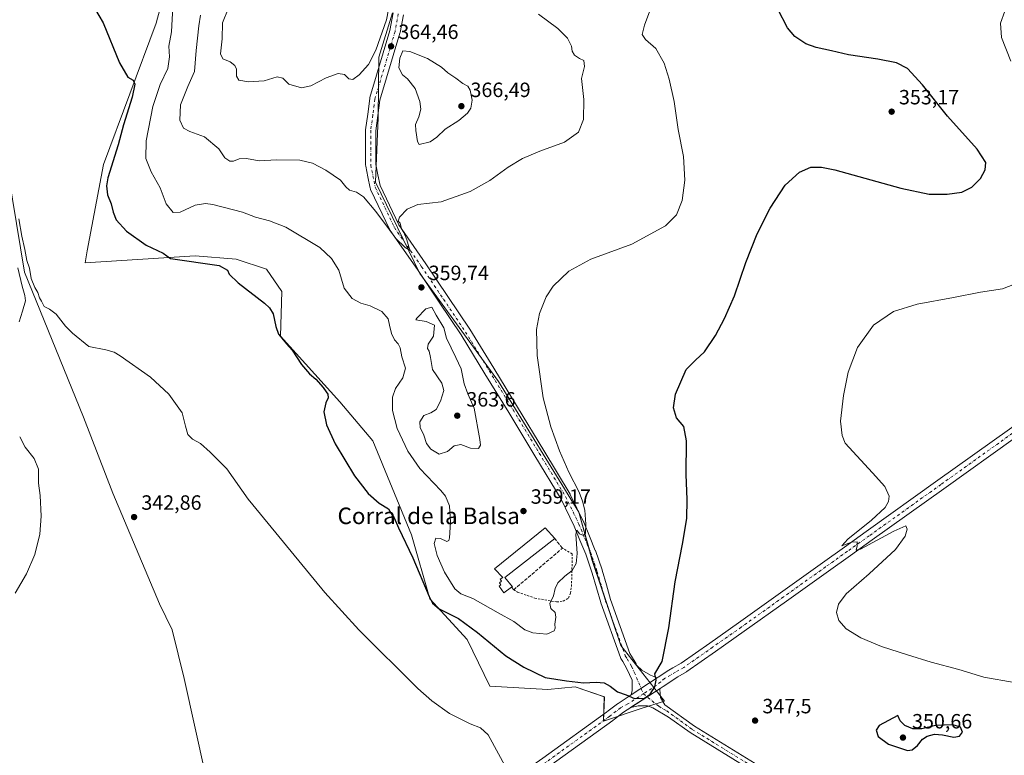
# Model space of a CAD drawing. Units: metres. Extents: x 590634 to 594089, y 4710507 to 4712875.
# Drawn here: x 591565 to 592042, y 4710698 to 4711055 of the extents above; entities that cross this region are included whole.
import ezdxf
from ezdxf.enums import TextEntityAlignment as Align

# ---------------------------------------------------------------- set-up
doc = ezdxf.new("R2010")
doc.units = ezdxf.units.M
doc.header["$MEASUREMENT"] = 0
for name, pattern in [('DGN Style 2', [1.648017, 0.98881, -0.659207]), ('DGN Style 3', [2.307223, 1.648017, -0.659207]), ('DGN Style 4', [2.638475, 1.318413, -0.659207, 0.001648, -0.659207])]:
    doc.linetypes.add(name, pattern=pattern)
for name, color, linetype, lineweight in [('Alambrada', 7, 'DGN Style 2', 0), ('Comarca CxS', 21, 'Continuous', 0), ('Comunidad Autónoma CxS', 142, 'Continuous', 0), ('Corriente natural lineal', 142, 'Continuous', 13), ('Cultivos herbáceos CxS', 92, 'Continuous', 0), ('Curva de nivel maestra', 30, 'Continuous', 30), ('Curva de nivel normal', 30, 'Continuous', 0), ('Edificación industrial Cxs', 135, 'Continuous', 13), ('Matorral CxS', 135, 'Continuous', 0), ('Municipio CxS', 4, 'Continuous', 0), ('Muro lineal', 1, 'DGN Style 3', 13), ('Pista no pavimentada Cxs', 111, 'Continuous', 0), ('Pista no pavimentada eje', 91, 'DGN Style 4', 0), ('Provincia CxS', 1, 'Continuous', 0), ('Punto de cota en terreno', 7, 'Continuous', 0), ('Rótulo de punto de cota en terreno', 7, 'Continuous', 0), ('Texto cartográfico', 7, 'Continuous', 0)]:
    doc.layers.add(name, color=color, linetype=linetype, lineweight=lineweight)
doc.styles.add('Style-Arial', font='txt')

# ---------------------------------------------------------------- blocks, each defined once
blk = doc.blocks.new('*U13')
at = {"layer": 'Cultivos herbáceos CxS', "color": 92, "linetype": 'Continuous', "lineweight": 0}
blk.add_polyline3d([(591644.2969, 4711102.6837, 356.3501), (591631.1111, 4711053.2257, 352.2844), (591605.5989, 4710984.7265, 348.1665), (591597.7151, 4710942.9283, 346.1797), (591596.6247, 4710937.1471, 345.9029), (591650.0101, 4710940.5397, 350.8139), (591669.7861, 4710938.8899, 350.9957), (591684.6196, 4710933.9439, 351.7792), (591692.0352, 4710923.2277, 351.5901), (591691.2627, 4710901.5529, 349.9349), (591720.0511, 4710869.6479, 351.003), (591736.1569, 4710850.8615, 351.8745), (591754.8351, 4710805.2557, 351.056), (591763.6687, 4710774.2959, 349.7182), (591781.7968, 4710754.5131, 348.6206), (591792.8329, 4710731.8503, 347.0685), (591820.8605, 4710730.2463, 349.1053), (591834.2159, 4710731.6625, 349.9898), (591848.2751, 4710726.7235, 349.2705), (591847.9185, 4710714.9513, 348.4462), (591866.5823, 4710721.2777, 350.034), (591877.5009, 4710724.6897, 349.8163), (591874.0877, 4710728.9577, 350.1901), (591856.2799, 4710751.6245, 351.7273), (591842.4647, 4710792.8357, 354.5419), (591835.8429, 4710816.3055, 355.7242), (591796.9613, 4710879.5145, 357.9509), (591758.8319, 4710931.9153, 359.908), (591737.3433, 4710976.2243, 361.4292), (591738.6531, 4711007.5369, 363.482), (591739.0577, 4711036.7379, 365.325), (591745.6511, 4711058.1705, 365.7309)], dxfattribs=at)
blk = doc.blocks.new('5PATER')
at = {"layer": 'Cultivos herbáceos CxS', "linetype": 'Continuous', "lineweight": 0}
h = blk.add_hatch(color=51, dxfattribs=at)
edge = h.paths.add_edge_path()
edge.add_ellipse((0, 0), major_axis=(-0.11, -0.111), ratio=0.999422, start_angle=0, end_angle=360)

msp = doc.modelspace()

# ---------------------------------------------------------------- linework, layer by layer
at = {"layer": 'Alambrada', "color": 7, "linetype": 'DGN Style 2', "lineweight": 0}
msp.add_polyline3d([(591804.35, 4710778.59, 356.92), (591806.26, 4710777.45, 356.55), (591814.62, 4710774.6, 355.72), (591825.17, 4710772.72, 354.98), (591828.32, 4710773.17, 354.75), (591830.94, 4710774.64, 354.56), (591831.87, 4710777.03, 354.62), (591832.32, 4710780.24, 354.73), (591832.55, 4710785.17, 355.02), (591832.69, 4710796.05, 355.71), (591827.98, 4710798.83, 356.68)], dxfattribs=at)
at = {"layer": 'Comarca CxS', "color": 21, "linetype": 'Continuous', "lineweight": 0}
msp.add_3dface([(594085.8, 4710562.1), (590664.44, 4710516.62), (590634.28, 4712829.83), (594054.51, 4712875.31)], dxfattribs=at)
at = {"layer": 'Comunidad Autónoma CxS', "color": 142, "linetype": 'Continuous', "lineweight": 0}
msp.add_3dface([(594085.8, 4710562.1), (590664.44, 4710516.62), (590634.28, 4712829.83), (594054.51, 4712875.31)], dxfattribs=at)
at = {"layer": 'Corriente natural lineal', "color": 142, "linetype": 'Continuous', "lineweight": 13}
msp.add_polyline3d([(591454.74, 4711220.05, 350.62), (591483.72, 4711191.12, 349.73), (591524.38, 4711149.92, 348.74), (591526.76, 4711146.61, 348.57), (591529.19, 4711141.75, 348.51), (591537.08, 4711102.38, 347.9), (591544.51, 4711059.32, 347.65), (591559.54, 4710979.72, 346.49), (591567.29, 4710932.51, 344.96), (591595.89, 4710862.32, 343.52), (591610.14, 4710825.46, 343.13), (591632.78, 4710771.82, 341.64), (591638.85, 4710759.25, 341.72), (591644.73, 4710735.7, 341.57), (591665.37, 4710642.27, 340.3), (591671.08, 4710612.63, 339.99), (591673.08, 4710610.48, 339.95), (591676.2, 4710608.93, 339.83), (591684.4, 4710605.73, 339.13)], dxfattribs=at)
at = {"layer": 'Cultivos herbáceos CxS', "color": 92, "linetype": 'Continuous', "lineweight": 0}
for points in [[(591644.3, 4711102.68, 356.35), (591631.11, 4711053.23, 352.28), (591605.6, 4710984.73, 348.17), (591597.72, 4710942.93, 346.18), (591596.62, 4710937.15, 345.9), (591650.01, 4710940.54, 350.81), (591669.79, 4710938.89, 351), (591684.62, 4710933.94, 351.78), (591692.04, 4710923.23, 351.59), (591691.26, 4710901.55, 349.93), (591720.05, 4710869.65, 351), (591736.16, 4710850.86, 351.87), (591754.84, 4710805.26, 351.06), (591763.67, 4710774.3, 349.72), (591781.8, 4710754.51, 348.62), (591792.83, 4710731.85, 347.07), (591820.86, 4710730.25, 349.11), (591834.22, 4710731.66, 349.99), (591848.28, 4710726.72, 349.27), (591847.92, 4710714.95, 348.45)], [(591847.92, 4710714.95, 348.45), (591866.58, 4710721.28, 350.03), (591877.5, 4710724.69, 349.82), (591874.09, 4710728.96, 350.19), (591856.28, 4710751.62, 351.73), (591842.46, 4710792.84, 354.54), (591835.84, 4710816.31, 355.72), (591796.96, 4710879.51, 357.95), (591758.83, 4710931.92, 359.91), (591737.34, 4710976.22, 361.43), (591738.65, 4711007.54, 363.48), (591739.06, 4711036.74, 365.32), (591745.65, 4711058.17, 365.73)]]:
    msp.add_polyline3d(points, dxfattribs=at)
at = {"layer": 'Curva de nivel maestra', "color": 30, "linetype": 'Continuous', "lineweight": 30, "elevation": 350, "flags": 128}
for points in [[(591599.04, 4711064.05), (591605.34, 4711053.34), (591613.33, 4711033.98), (591617.4, 4711027.07), (591620, 4711025.56), (591620.73, 4711023.65), (591619.38, 4711017.39), (591615.28, 4711003.88), (591612.66, 4710994.25), (591607.68, 4710978.21), (591607, 4710974.41), (591607.44, 4710969.97), (591609.32, 4710965.59), (591610.2, 4710961.56), (591611.71, 4710957.94), (591616.71, 4710952.47), (591626.19, 4710945.64), (591634.45, 4710941.73), (591637.97, 4710939.19), (591661.56, 4710935.76), (591665.6, 4710933.59), (591666.52, 4710931.52), (591670.89, 4710927.45), (591683.62, 4710917.5), (591686.08, 4710915.32), (591687.83, 4710912.29), (591689.04, 4710906.29), (591690.41, 4710902.5), (591692, 4710900.63), (591694.24, 4710897.86), (591696.96, 4710894.77), (591701.55, 4710887.83), (591705.46, 4710883.34), (591708.48, 4710880.7), (591712.06, 4710876.61), (591713.39, 4710874.6), (591714.34, 4710873.49), (591714.44, 4710871.64), (591713.24, 4710869.21), (591712.39, 4710864.8), (591713.69, 4710858.57), (591717.81, 4710849.35), (591727.24, 4710833.79), (591733.76, 4710825.29), (591739.08, 4710820.63), (591743.6, 4710817.81), (591745.05, 4710815.67), (591746.42, 4710813.55), (591748.53, 4710808.61), (591755.42, 4710794.12), (591763.31, 4710775.39), (591764.94, 4710772.17), (591768.29, 4710769.32), (591777.58, 4710764.66), (591786.89, 4710757.94), (591800.54, 4710746.6), (591809.32, 4710741.16), (591819.68, 4710736.09), (591829.99, 4710734.42), (591838.16, 4710733.46), (591844.36, 4710733.79), (591848.26, 4710733.46), (591851.17, 4710731.88), (591854.62, 4710729.21), (591858.8, 4710727.79), (591862.86, 4710725.92), (591867.76, 4710726.13), (591870.54, 4710728.01), (591872.78, 4710731.52), (591873.33, 4710734.87), (591872.82, 4710737.87), (591876.27, 4710743.93), (591879.6, 4710760.13), (591882.54, 4710782.4), (591886.22, 4710800.74), (591888.24, 4710813.1), (591888.48, 4710822.33), (591888.01, 4710834.54), (591888.14, 4710850.85), (591886.77, 4710857.68), (591883.32, 4710862.03), (591881.78, 4710866.8), (591882.7, 4710873.49), (591887.95, 4710885.3), (591892.43, 4710889.84), (591896.76, 4710893.89), (591902.11, 4710901.78), (591906.59, 4710910.03), (591911.28, 4710921.05), (591916.82, 4710937.24), (591922.3, 4710951.15), (591928.7, 4710963.58), (591935.84, 4710974.64), (591942.82, 4710981), (591948.35, 4710983.51), (591953.58, 4710983.47), (591959.91, 4710982.07), (591992, 4710973.26), (592005.63, 4710970.42), (592014.45, 4710970.32), (592021.52, 4710971.32), (592026.44, 4710973.69), (592030.56, 4710978.02), (592032.88, 4710982.22), (592033.23, 4710985.76), (592029.04, 4710992.15), (592014.58, 4711008.22), (592002.53, 4711023.4), (591995.26, 4711031.19), (591989.84, 4711033.98), (591980.82, 4711035.85), (591966.68, 4711037.9), (591958.3, 4711039.84), (591950.98, 4711041.36), (591945.97, 4711043.21), (591940.6, 4711046.79), (591937.12, 4711050.88), (591932.43, 4711059.98)], [(591995.15, 4710700.76), (591997.38, 4710701.05), (592000.11, 4710703.1), (592002.44, 4710706.16), (592004.77, 4710707.74), (592008.29, 4710708.6), (592012.16, 4710708.38), (592017.62, 4710707.18), (592020.44, 4710707.65), (592021.9, 4710709.7), (592020.93, 4710712.05), (592017.18, 4710713.15), (592008.79, 4710712.92), (592002.12, 4710711.29), (591997.71, 4710711.22), (591993.94, 4710712.78), (591991.72, 4710715.08), (591990.58, 4710717.76), (591981.44, 4710712.81), (591979.97, 4710710.58), (591980.93, 4710707.54), (591985.91, 4710703.74), (591995.15, 4710700.76)]]:
    msp.add_lwpolyline(points, dxfattribs=at)
at = {"layer": 'Curva de nivel normal', "color": 30, "linetype": 'Continuous', "lineweight": 0, "flags": 128}
for points, elevation in [([(591639.22, 4711061.19), (591638.52, 4711049.03), (591637.22, 4711042.07), (591637.49, 4711036.86), (591636.81, 4711031.18), (591633.06, 4711023.52), (591629.5, 4711012.81), (591626.26, 4710996.18), (591626.05, 4710987.62), (591628.74, 4710981.23), (591633.09, 4710973.48), (591635.93, 4710965.62), (591639.27, 4710961.5), (591642.75, 4710961.66), (591649.94, 4710965.02), (591655.05, 4710965.82), (591658.62, 4710965.35), (591672.94, 4710961.56), (591679.28, 4710959.28), (591686.03, 4710957.5), (591693.94, 4710954.39), (591710.42, 4710944.54), (591716.04, 4710939.2), (591719.55, 4710933.58), (591722.26, 4710924.77), (591726.15, 4710919.76), (591730.2, 4710917.56), (591734.8, 4710916.22), (591740.42, 4710913.46), (591743.59, 4710909.9), (591744.24, 4710906.83), (591745.21, 4710902.75), (591746.54, 4710899.75), (591748.34, 4710897.89), (591749.26, 4710895.9), (591750.21, 4710891.47), (591751.91, 4710886.09), (591750.62, 4710881.33), (591747.04, 4710876.12), (591745.54, 4710871.94), (591745.64, 4710865.46), (591747.91, 4710856.79), (591752.99, 4710845.74), (591758.89, 4710837.35), (591769.1, 4710826.76), (591771.24, 4710823.95), (591773.17, 4710819.29), (591773.8, 4710811.42), (591773.21, 4710803.77), (591772.92, 4710802.49), (591771.91, 4710801.96), (591768.87, 4710803.43), (591766.62, 4710803.59), (591765.85, 4710801.02), (591767.21, 4710795.28), (591770.8, 4710787.24), (591775.81, 4710779.11), (591778.81, 4710776.66), (591784.59, 4710774.41), (591796.8, 4710767.46), (591804.42, 4710763.2), (591809.75, 4710759.27), (591813.57, 4710757.68), (591820.37, 4710757.13), (591823.96, 4710758.68), (591824.52, 4710760.01), (591824.27, 4710762), (591824.85, 4710765.29), (591824.38, 4710767.62), (591822.42, 4710769.62), (591821.85, 4710771.95), (591823.69, 4710775.62), (591824.52, 4710779.29), (591825.76, 4710781.95), (591829.13, 4710785.29), (591832.69, 4710787.95), (591834.65, 4710791.44), (591835.06, 4710796.23), (591834.42, 4710805.53), (591835, 4710807.58), (591836.31, 4710805.68), (591838.19, 4710804.94), (591839.18, 4710806.13), (591839.36, 4710810.37), (591838.77, 4710817.28), (591837.64, 4710821.49), (591836.16, 4710825.85), (591831.14, 4710835.67), (591826.51, 4710846.04), (591822.36, 4710857.52), (591818.7, 4710871.72), (591815.76, 4710892.14), (591815.36, 4710904.81), (591816.87, 4710912.51), (591820.09, 4710920.57), (591823.54, 4710925.83), (591831, 4710932.98), (591841.76, 4710938.84), (591861.57, 4710946.15), (591877.86, 4710955.05), (591883.17, 4710960.27), (591886.06, 4710967.28), (591887.33, 4710977.07), (591886.58, 4710988.59), (591884.03, 4711001.74), (591882.18, 4711015.18), (591879.77, 4711026.14), (591877.2, 4711033.85), (591873.22, 4711040.97), (591868.26, 4711045.26), (591866.56, 4711047.77), (591867.81, 4711052.26), (591870.31, 4711059.26)], 355), ([(591666.04, 4711060.18), (591663.27, 4711053.37), (591662.99, 4711045.56), (591662.32, 4711038.38), (591663.38, 4711035.94), (591666.9, 4711034.46), (591669.22, 4711032.78), (591670.01, 4711030.91), (591669.96, 4711027.5), (591671.12, 4711025.58), (591675.86, 4711024.74), (591683.38, 4711025.28), (591689.77, 4711027.22), (591692.45, 4711026.49), (591695.39, 4711023.58), (591701.44, 4711021.93), (591706.04, 4711022.93), (591713.53, 4711026.75), (591719.36, 4711028.76), (591722.34, 4711028.29), (591724.4, 4711026.22), (591726.43, 4711025.9), (591729.47, 4711028.26), (591733.93, 4711033.23), (591737.58, 4711040.16), (591742.67, 4711054.82), (591744.45, 4711064)], 365), ([(591652.5, 4711057.16), (591651.81, 4711051.86), (591650.44, 4711039.94), (591649.68, 4711029.76), (591646.36, 4711022.46), (591642.87, 4711013.67), (591642.63, 4711006.25), (591644.39, 4711002.4), (591647.41, 4711000.77), (591654.44, 4710998.16), (591661.52, 4710992.32), (591664.41, 4710987.97), (591666.76, 4710986.4), (591668.64, 4710986.36), (591671.26, 4710987.43), (591674.92, 4710987.58), (591680.94, 4710986.49), (591689.46, 4710986.93), (591700.74, 4710986.75), (591706.86, 4710985.44), (591713.38, 4710981.98), (591720.34, 4710977.13), (591722.96, 4710973.9), (591724.84, 4710972.24), (591728.16, 4710971.25), (591731.54, 4710969.04), (591737.59, 4710961.98), (591744.2, 4710953.11), (591747.19, 4710948.91), (591751.74, 4710944.47), (591754.2, 4710943.05), (591753.46, 4710944.89), (591752.62, 4710948.17), (591751.17, 4710951.72), (591750.02, 4710953.58), (591749.33, 4710956.22), (591748.3, 4710957.34), (591749.09, 4710959.18), (591752.73, 4710963.16), (591757.83, 4710965.4), (591769.13, 4710966.62), (591783.25, 4710971.59), (591792.8, 4710976.97), (591801.75, 4710983.44), (591808.64, 4710987.66), (591816.95, 4710991.18), (591828.98, 4710995.63), (591835.76, 4711000.41), (591838.16, 4711006.47), (591838.3, 4711016.18), (591837.2, 4711026.41), (591838.69, 4711032.2), (591838.36, 4711035.16), (591836.32, 4711036.14), (591833.88, 4711037.67), (591832.61, 4711039.58), (591832.31, 4711042.02), (591830.44, 4711045.94), (591825.75, 4711050.63), (591816.31, 4711057.53)], 360), ([(592045.29, 4711034.82), (592040.74, 4711046.27), (592040.34, 4711053.28), (592042.39, 4711059.01)], 345), ([(591750.66, 4711039.88), (591749.1, 4711036.2), (591748.75, 4711031.53), (591750.42, 4711028.25), (591752.84, 4711026.23), (591756.56, 4711021.64), (591758.91, 4711015.3), (591759.28, 4711011.48), (591758.37, 4711007.78), (591756.76, 4711004.1), (591756.95, 4711001.2), (591757.7, 4710995.92), (591758.52, 4710994.34), (591763.9, 4710995.67), (591767.11, 4710998.01), (591771.18, 4711001.86), (591777.75, 4711006.01), (591781.95, 4711009.53), (591783.6, 4711012.01), (591784.3, 4711015.97), (591783.28, 4711020.82), (591782.11, 4711022.69), (591779.7, 4711024), (591776.24, 4711026.61), (591772.36, 4711029.15), (591769.43, 4711031.89), (591762.54, 4711036.16), (591754.02, 4711039.55), (591750.66, 4711039.88)], 365), ([(591564.52, 4710958.35), (591565.91, 4710949.94), (591567.36, 4710943.54), (591568.4, 4710938.2), (591569.64, 4710934.56), (591570.48, 4710929.54), (591572.26, 4710925.18), (591573.69, 4710922.76), (591574.57, 4710920.14), (591575.54, 4710918.42), (591576.79, 4710915.94), (591579.45, 4710914.66), (591582.59, 4710912.15), (591587.15, 4710906.37), (591590.54, 4710902.98), (591598.44, 4710896.58), (591606.76, 4710894.88), (591610.67, 4710893.81), (591613.68, 4710892.02), (591628.26, 4710881.64), (591637.2, 4710873.45), (591643.69, 4710864.39), (591645.34, 4710857.95), (591646.48, 4710853.9), (591648.76, 4710851.65), (591652.54, 4710849.46), (591657.25, 4710845.27), (591665.27, 4710837.19), (591675.67, 4710822.54), (591692.83, 4710801.71), (591712.75, 4710777.29), (591729.27, 4710759.14), (591757.87, 4710730.74), (591764.66, 4710724.73), (591773.3, 4710718.71), (591783.26, 4710713.65), (591788.31, 4710711.72), (591791.93, 4710708.28), (591801.08, 4710691.61)], 345), ([(591564.7, 4710908.55), (591566.23, 4710913.65), (591567.82, 4710918.72), (591567.4, 4710921.3), (591566.2, 4710925.81), (591564.09, 4710934.64)], 345), ([(592046.87, 4710733.68), (592032.15, 4710736.32), (592020.05, 4710740), (592006.67, 4710743.61), (591995.2, 4710747.15), (591982.55, 4710751.06), (591972.54, 4710755.38), (591965.42, 4710759.72), (591961.98, 4710763.66), (591960.83, 4710767.62), (591961.72, 4710771.62), (591965.54, 4710776.62), (591976.7, 4710786.29), (591989.31, 4710798.16), (591994.03, 4710804.55), (591994.96, 4710808.01), (591994.39, 4710809.57), (591988.52, 4710807.04), (591972.47, 4710798.31), (591970.39, 4710797.84), (591970.82, 4710800), (591970.75, 4710801.93), (591968.11, 4710801.62), (591963.33, 4710799.88), (591966.3, 4710803.14), (591977.77, 4710812.34), (591984.37, 4710818.55), (591986.04, 4710821.39), (591986.26, 4710824.06), (591984.15, 4710828.66), (591978.29, 4710835.33), (591964.99, 4710849.63), (591963.5, 4710853.36), (591962.78, 4710860.41), (591964.13, 4710872.74), (591966.45, 4710884.02), (591971.04, 4710896.1), (591978.77, 4710906.82), (591988.34, 4710913.5), (591999.85, 4710917.11), (592017.52, 4710920.28), (592030.57, 4710922.8), (592041.28, 4710924.54), (592047.13, 4710926.74)], 345), ([(591764.63, 4710915.61), (591761.72, 4710914.72), (591757.42, 4710910.3), (591756.94, 4710909.37), (591761.89, 4710908.6), (591766.03, 4710906.81), (591765.49, 4710901.54), (591762.97, 4710897.59), (591762.5, 4710895.62), (591763.34, 4710894.26), (591763.98, 4710891.12), (591764.98, 4710885.32), (591769.47, 4710878.78), (591770.44, 4710875.23), (591768.89, 4710870.02), (591766.73, 4710866.07), (591764.14, 4710864.42), (591760.75, 4710863.16), (591758.81, 4710860.06), (591759.08, 4710857.32), (591760.81, 4710853.55), (591762.1, 4710849.54), (591764.19, 4710846.7), (591768.3, 4710844.36), (591772.28, 4710845.66), (591775.55, 4710848.39), (591778.81, 4710849.02), (591783.41, 4710847.28), (591787.25, 4710847.12), (591788.19, 4710848.67), (591788, 4710851.41), (591785.24, 4710866.68), (591782.2, 4710873.62), (591780.39, 4710878.36), (591778.84, 4710885.71), (591776.38, 4710891.26), (591771.79, 4710900.49), (591770.47, 4710905.63), (591766.84, 4710911.63), (591764.63, 4710915.61)], 360), ([(591562.7, 4710777.05), (591568.32, 4710786.34), (591572.36, 4710795.8), (591574.64, 4710805.61), (591575.36, 4710814.37), (591574.82, 4710824.29), (591574.09, 4710830.32), (591574.12, 4710837.13), (591572.02, 4710842.25), (591567.62, 4710847.73), (591564.94, 4710852.73)], 345)]:
    msp.add_lwpolyline(points, dxfattribs=dict(at, elevation=elevation))
at = {"layer": 'Edificación industrial Cxs', "color": 135, "linetype": 'Continuous', "lineweight": 13, "elevation": 358.76, "flags": 128}
msp.add_lwpolyline([(591803.31, 4710779.83), (591799.55, 4710777.09), (591797.26, 4710780.38), (591798.19, 4710780.97), (591797.45, 4710782.01), (591798.48, 4710782.83), (591797.73, 4710783.76), (591799.01, 4710784.56), (591795.12, 4710788.84), (591819.67, 4710808.58), (591824.25, 4710803.45), (591799.98, 4710784.58), (591803.71, 4710780.13)], close=True, dxfattribs=at)
at = {"layer": 'Edificación industrial Cxs', "color": 135, "linetype": 'Continuous', "lineweight": 13}
for points in [[(591803.31, 4710779.83, 357.21), (591799.55, 4710777.09, 356.93), (591797.26, 4710780.38, 357.47), (591798.19, 4710780.97, 357.6), (591797.45, 4710782.01, 357.81), (591798.48, 4710782.83, 357.96), (591797.73, 4710783.76, 358.28), (591799.01, 4710784.56, 358.37), (591795.12, 4710788.84, 358.64), (591819.67, 4710808.58, 358.76), (591824.25, 4710803.45, 357.69)], [(591824.25, 4710803.45, 357.69), (591799.98, 4710784.58, 358.27), (591803.71, 4710780.13, 357.18), (591803.31, 4710779.83, 357.21)]]:
    msp.add_polyline3d(points, dxfattribs=at)
at = {"layer": 'Matorral CxS', "color": 135, "linetype": 'Continuous', "lineweight": 0}
for points in [[(591745.65, 4711058.17, 365.73), (591739.06, 4711036.74, 365.32), (591738.65, 4711007.54, 363.48), (591737.34, 4710976.22, 361.43), (591758.83, 4710931.92, 359.91), (591796.96, 4710879.51, 357.95), (591835.84, 4710816.31, 355.72), (591842.46, 4710792.84, 354.54), (591856.28, 4710751.62, 351.73), (591874.09, 4710728.96, 350.19), (591877.5, 4710724.69, 349.82), (591866.58, 4710721.28, 350.03), (591847.92, 4710714.95, 348.45), (591848.28, 4710726.72, 349.27), (591834.22, 4710731.66, 349.99), (591820.86, 4710730.25, 349.11), (591792.83, 4710731.85, 347.07), (591781.8, 4710754.51, 348.62), (591763.67, 4710774.3, 349.72), (591754.84, 4710805.26, 351.06), (591736.16, 4710850.86, 351.87), (591720.05, 4710869.65, 351), (591691.26, 4710901.55, 349.93), (591692.04, 4710923.23, 351.59), (591684.62, 4710933.94, 351.78), (591669.79, 4710938.89, 351), (591650.01, 4710940.54, 350.81), (591596.62, 4710937.15, 345.9), (591597.72, 4710942.93, 346.18), (591605.6, 4710984.73, 348.17), (591631.11, 4711053.23, 352.28), (591644.3, 4711102.68, 356.35)], [(591644.3, 4711102.68, 356.35), (591631.11, 4711053.23, 352.28), (591605.6, 4710984.73, 348.17), (591597.72, 4710942.93, 346.18), (591596.62, 4710937.15, 345.9), (591650.01, 4710940.54, 350.81), (591669.79, 4710938.89, 351), (591684.62, 4710933.94, 351.78), (591692.04, 4710923.23, 351.59), (591691.26, 4710901.55, 349.93), (591720.05, 4710869.65, 351), (591736.16, 4710850.86, 351.87), (591754.84, 4710805.26, 351.06), (591763.67, 4710774.3, 349.72), (591781.8, 4710754.51, 348.62), (591792.83, 4710731.85, 347.07), (591820.86, 4710730.25, 349.11), (591834.22, 4710731.66, 349.99), (591848.28, 4710726.72, 349.27), (591847.92, 4710714.95, 348.45)], [(591847.92, 4710714.95, 348.45), (591866.58, 4710721.28, 350.03), (591877.5, 4710724.69, 349.82), (591874.09, 4710728.96, 350.19), (591856.28, 4710751.62, 351.73), (591842.46, 4710792.84, 354.54), (591835.84, 4710816.31, 355.72), (591796.96, 4710879.51, 357.95), (591758.83, 4710931.92, 359.91), (591737.34, 4710976.22, 361.43), (591738.65, 4711007.54, 363.48), (591739.06, 4711036.74, 365.32), (591745.65, 4711058.17, 365.73)]]:
    msp.add_polyline3d(points, dxfattribs=at)
at = {"layer": 'Municipio CxS', "color": 4, "linetype": 'Continuous', "lineweight": 0}
msp.add_3dface([(594085.8, 4710562.1), (590664.44, 4710516.62), (590634.28, 4712829.83), (594054.51, 4712875.31)], dxfattribs=at)
at = {"layer": 'Muro lineal', "color": 1, "linetype": 'DGN Style 3', "lineweight": 13}
msp.add_polyline3d([(591803.31, 4710779.83, 357.21), (591804.35, 4710778.59, 356.92), (591827.98, 4710798.83, 356.68), (591824.25, 4710803.45, 357.69)], dxfattribs=at)
at = {"layer": 'Pista no pavimentada Cxs', "color": 111, "linetype": 'Continuous', "lineweight": 0, "extrusion": (0.001425, 0.000936447, 0.999999), "elevation": 5604.93, "flags": 128}
msp.add_lwpolyline([(591860.12, 4710724.49), (591872.72, 4710732.77)], dxfattribs=at)
msp.add_lwpolyline([(591860.12, 4710724.49), (591872.72, 4710732.77)], dxfattribs=at)
at = {"layer": 'Pista no pavimentada Cxs', "color": 111, "linetype": 'Continuous', "lineweight": 0, "extrusion": (-0.010136, -0.006606, 0.999927), "elevation": -36767.1, "flags": 128}
msp.add_lwpolyline([(591834.18, 4710581.45), (591848.45, 4710590.75)], dxfattribs=at)
msp.add_lwpolyline([(591834.18, 4710581.45), (591848.45, 4710590.75)], dxfattribs=at)
at = {"layer": 'Pista no pavimentada Cxs', "color": 111, "linetype": 'Continuous', "lineweight": 0}
for points in [[(591750.89, 4711057.28, 364.56), (591749.29, 4711048.66, 364.7), (591749.23, 4711048.4, 364.7), (591739.54, 4711015.91, 363.85), (591738.55, 4711008.4, 363.48), (591737.59, 4711001.11, 363.01), (591737.6, 4710993.02, 362.5), (591737.6, 4710984.72, 362.01), (591738.58, 4710979.77, 361.67), (591739.64, 4710974.5, 361.23), (591748.7, 4710955.43, 360.29), (591761.78, 4710936.62, 359.85), (591772.43, 4710920.79, 359.41), (591783.1, 4710904.94, 358.72), (591783.16, 4710904.85, 358.71), (591794.69, 4710885.95, 357.85), (591806.2, 4710867.08, 357.1), (591818.9, 4710846.1, 356.35), (591831.67, 4710825.02, 355.89), (591831.76, 4710824.84, 355.89), (591838.22, 4710811.57, 355.3), (591838.29, 4710811.42, 355.29), (591841.1, 4710804.53, 354.91), (591843.88, 4710797.73, 354.53), (591843.93, 4710797.62, 354.52), (591847.15, 4710788.3, 353.97), (591847.19, 4710788.18, 353.97), (591849.25, 4710781.02, 353.52), (591851.29, 4710773.92, 353.08), (591860.71, 4710747.73, 351.26), (591861.49, 4710746.4, 351.17), (591863.64, 4710742.73, 350.94), (591863.75, 4710742.51, 350.92), (591864.02, 4710741.94, 350.89), (591866.51, 4710739.69, 350.68), (591870.72, 4710737.26, 350.39), (591873.82, 4710735.95, 350.22), (591861.22, 4710727.67, 350.24), (591861.75, 4710729.77, 350.39), (591861.71, 4710734.79, 350.67), (591860.5, 4710737.6, 350.79), (591859.26, 4710740.31, 350.9), (591857.18, 4710743.86, 351.11), (591856.28, 4710745.4, 351.19), (591856.08, 4710745.81, 351.21), (591846.56, 4710772.31, 353.44), (591846.51, 4710772.46, 353.45), (591844.45, 4710779.63, 353.9), (591842.41, 4710786.73, 354.24), (591839.23, 4710795.9, 354.81), (591836.48, 4710802.63, 355.22), (591833.69, 4710809.46, 355.74), (591827.32, 4710822.55, 356.21), (591814.63, 4710843.51, 356.86), (591801.92, 4710864.49, 357.69), (591790.42, 4710883.34, 358.41), (591778.92, 4710902.2, 359.1), (591768.29, 4710918, 359.58), (591757.66, 4710933.79, 359.94), (591744.48, 4710952.75, 359.91), (591744.37, 4710952.93, 359.91), (591744.27, 4710953.1, 359.92), (591734.99, 4710972.64, 361.04), (591734.9, 4710972.86, 361.05), (591734.79, 4710973.22, 361.07), (591733.68, 4710978.79, 361.49), (591732.64, 4710983.98, 361.8), (591732.63, 4710984.04, 361.81), (591732.6, 4710984.47, 361.83), (591732.6, 4710993.01, 362.44), (591732.59, 4711001.27, 363), (591732.61, 4711001.6, 363.02), (591733.59, 4711009.06, 363.43), (591734.61, 4711016.76, 363.87), (591734.62, 4711016.87, 363.87), (591734.69, 4711017.15, 363.89), (591744.4, 4711049.7, 365.1), (591745.98, 4711058.2, 365.25)], [(591861.22, 4710727.67, 350.24), (591861.75, 4710729.77, 350.39), (591861.71, 4710734.79, 350.67), (591860.5, 4710737.6, 350.79), (591859.26, 4710740.31, 350.9), (591857.18, 4710743.86, 351.11), (591856.28, 4710745.4, 351.19), (591856.08, 4710745.81, 351.21), (591846.56, 4710772.31, 353.44), (591846.51, 4710772.46, 353.45), (591844.45, 4710779.63, 353.9), (591842.41, 4710786.73, 354.24), (591839.23, 4710795.9, 354.81), (591836.48, 4710802.63, 355.22), (591833.69, 4710809.46, 355.74), (591827.32, 4710822.55, 356.21), (591814.63, 4710843.51, 356.86), (591801.92, 4710864.49, 357.69), (591790.42, 4710883.34, 358.41), (591778.92, 4710902.2, 359.1), (591768.29, 4710918, 359.58), (591757.66, 4710933.79, 359.94), (591744.48, 4710952.75, 359.91), (591744.37, 4710952.93, 359.91), (591744.27, 4710953.1, 359.92), (591734.99, 4710972.64, 361.04), (591734.9, 4710972.86, 361.05), (591734.79, 4710973.22, 361.07), (591733.68, 4710978.79, 361.49), (591732.64, 4710983.98, 361.8), (591732.63, 4710984.04, 361.81), (591732.6, 4710984.47, 361.83), (591732.6, 4710993.01, 362.44), (591732.59, 4711001.27, 363), (591732.61, 4711001.6, 363.02), (591733.59, 4711009.06, 363.43), (591734.61, 4711016.76, 363.87), (591734.62, 4711016.87, 363.87), (591734.69, 4711017.15, 363.89), (591744.4, 4711049.7, 365.1), (591745.98, 4711058.2, 365.25)], [(591750.89, 4711057.28, 364.56), (591749.29, 4711048.66, 364.7), (591749.23, 4711048.4, 364.7), (591739.54, 4711015.91, 363.85), (591738.55, 4711008.4, 363.48), (591737.59, 4711001.11, 363.01), (591737.6, 4710993.02, 362.5), (591737.6, 4710984.72, 362.01), (591738.58, 4710979.77, 361.67), (591739.64, 4710974.5, 361.23), (591748.7, 4710955.43, 360.29), (591761.78, 4710936.62, 359.85), (591772.43, 4710920.79, 359.41), (591783.1, 4710904.94, 358.72), (591783.16, 4710904.85, 358.71), (591794.69, 4710885.95, 357.85), (591806.2, 4710867.08, 357.1), (591818.9, 4710846.1, 356.35), (591831.67, 4710825.02, 355.89), (591831.76, 4710824.84, 355.89), (591838.22, 4710811.57, 355.3), (591838.29, 4710811.42, 355.29), (591841.1, 4710804.53, 354.91), (591843.88, 4710797.73, 354.53), (591843.93, 4710797.62, 354.52), (591847.15, 4710788.3, 353.97), (591847.19, 4710788.18, 353.97), (591849.25, 4710781.02, 353.52), (591851.29, 4710773.92, 353.08), (591860.71, 4710747.73, 351.26), (591861.49, 4710746.4, 351.17), (591863.64, 4710742.73, 350.94), (591863.75, 4710742.51, 350.92), (591864.02, 4710741.94, 350.89), (591866.51, 4710739.69, 350.68), (591870.72, 4710737.26, 350.39), (591873.82, 4710735.95, 350.22)], [(591873.82, 4710735.95, 350.22), (591874.29, 4710736.26, 350.2), (591879.59, 4710739.74, 349.96), (591881.45, 4710740.81, 349.85), (591885.46, 4710743.11, 349.59), (591899.33, 4710752.83, 348.58), (591913.22, 4710762.57, 347.65), (591933.64, 4710777.16, 346.59), (591954.07, 4710791.76, 345.83), (591964.65, 4710799.31, 345.58), (591975.24, 4710806.84, 345.26), (592009.92, 4710831.67, 343.29), (592044.6, 4710856.51, 341.99), (592088.56, 4710888.05, 341.78), (592110.29, 4710903.82, 341.75), (592132.03, 4710919.6, 341.68), (592167.67, 4710945.28, 342.64), (592211.43, 4710976.13, 345.73), (592214.73, 4710978.55, 346.03), (592218.42, 4710981.25, 346.31)], [(591818.4, 4710696.94, 345.9), (591849.4, 4710719.37, 348.85), (591850.16, 4710719.94, 348.94), (591854.67, 4710723.37, 349.56), (591854.95, 4710723.55, 349.6), (591861.22, 4710727.67, 350.24), (591873.82, 4710735.95, 350.22), (591874.29, 4710736.26, 350.2), (591879.59, 4710739.74, 349.96), (591881.45, 4710740.81, 349.85), (591885.46, 4710743.11, 349.59), (591899.33, 4710752.83, 348.58), (591913.22, 4710762.57, 347.65), (591933.64, 4710777.16, 346.59), (591954.07, 4710791.76, 345.83), (591964.65, 4710799.31, 345.58), (591975.24, 4710806.84, 345.26), (592009.92, 4710831.67, 343.29), (592044.6, 4710856.51, 341.99)], [(592047.51, 4710852.44, 342.03), (592012.83, 4710827.61, 343.35), (591978.15, 4710802.78, 345.16), (591967.56, 4710795.23, 345.45), (591956.97, 4710787.69, 345.85), (591936.54, 4710773.1, 346.58), (591916.1, 4710758.49, 347.62), (591902.2, 4710748.74, 348.48), (591888.24, 4710738.95, 349.42), (591888.05, 4710738.83, 349.43), (591883.94, 4710736.47, 349.66), (591876.82, 4710731.83, 349.99), (591875.31, 4710730.85, 350.04), (591861.04, 4710721.55, 349.83), (591857.56, 4710719.28, 349.5), (591853.17, 4710715.95, 348.97), (591852.37, 4710715.35, 348.84), (591821.29, 4710692.86, 345.75)], [(592047.51, 4710852.44, 342.03), (592012.83, 4710827.61, 343.35), (591978.15, 4710802.78, 345.16), (591967.56, 4710795.23, 345.45), (591956.97, 4710787.69, 345.85), (591936.54, 4710773.1, 346.58), (591916.1, 4710758.49, 347.62), (591902.2, 4710748.74, 348.48), (591888.24, 4710738.95, 349.42), (591888.05, 4710738.83, 349.43), (591883.94, 4710736.47, 349.66), (591876.82, 4710731.83, 349.99), (591875.31, 4710730.85, 350.04)], [(592110.79, 4710579.3, 338.67), (592032.21, 4710624.81, 341.41), (591988.99, 4710650.11, 343.6), (591945.21, 4710676.29, 345.96), (591923.63, 4710688.6, 346.95), (591889.85, 4710709.4, 348.5), (591879.4, 4710716.93, 349.23), (591871.7, 4710721.43, 349.81), (591869.12, 4710722.35, 349.93), (591864.64, 4710722.4, 349.96), (591861.04, 4710721.55, 349.83), (591875.31, 4710730.85, 350.04), (591875.12, 4710730.33, 350.03), (591875.57, 4710726.45, 349.83), (591877.62, 4710722.84, 349.55), (591891.94, 4710712.52, 348.63), (591925.54, 4710691.83, 347.07), (591947.1, 4710679.53, 346.23), (591990.9, 4710653.34, 343.64), (592034.1, 4710628.06, 341.37), (592108.69, 4710584.85, 338.77)], [(591875.31, 4710730.85, 350.04), (591875.12, 4710730.33, 350.03), (591875.57, 4710726.45, 349.83), (591877.62, 4710722.84, 349.55), (591891.94, 4710712.52, 348.63), (591925.54, 4710691.83, 347.07), (591947.1, 4710679.53, 346.23), (591990.9, 4710653.34, 343.64), (592034.1, 4710628.06, 341.37), (592108.69, 4710584.85, 338.77), (592154.7, 4710559.78, 338.55), (592160.87, 4710556.61, 338.74), (592166.32, 4710555.54, 338.68)], [(591573.94, 4710528.71, 340.69), (591578.93, 4710532.13, 340.66), (591621.85, 4710561.06, 340.23), (591668.4, 4710593.27, 339.73), (591696.2, 4710612.16, 339), (591719.57, 4710627.92, 339.95), (591739.98, 4710642.16, 340.31), (591760.4, 4710656.4, 340.96), (591818.4, 4710696.94, 345.9), (591849.4, 4710719.37, 348.85), (591850.16, 4710719.94, 348.94), (591854.67, 4710723.37, 349.56), (591854.95, 4710723.55, 349.6), (591861.22, 4710727.67, 350.24)], [(591861.04, 4710721.55, 349.83), (591857.56, 4710719.28, 349.5), (591853.17, 4710715.95, 348.97), (591852.37, 4710715.35, 348.84), (591821.29, 4710692.86, 345.75), (591763.27, 4710652.31, 340.88), (591742.84, 4710638.06, 340.12), (591722.39, 4710623.79, 339.9), (591699, 4710608.02, 339.07), (591671.23, 4710589.14, 339.76), (591624.66, 4710556.93, 340.33), (591582.97, 4710528.83, 340.66)], [(592155.85, 4710546.48, 338.57), (592154.37, 4710550.44, 338.62), (592152.7, 4710553.78, 338.6), (592110.79, 4710579.3, 338.67), (592032.21, 4710624.81, 341.41), (591988.99, 4710650.11, 343.6), (591945.21, 4710676.29, 345.96), (591923.63, 4710688.6, 346.95), (591889.85, 4710709.4, 348.5), (591879.4, 4710716.93, 349.23), (591871.7, 4710721.43, 349.81), (591869.12, 4710722.35, 349.93), (591864.64, 4710722.4, 349.96), (591861.04, 4710721.55, 349.83)]]:
    msp.add_polyline3d(points, dxfattribs=at)
at = {"layer": 'Pista no pavimentada eje', "color": 91, "linetype": 'DGN Style 4', "lineweight": 0}
for points in [[(591748.44, 4711057.74, 364.68), (591746.84, 4711049.12, 364.78), (591737.09, 4711016.44, 363.78), (591736.07, 4711008.73, 363.41), (591735.09, 4711001.28, 363.01), (591735.1, 4710993.02, 362.47), (591735.1, 4710984.47, 361.91), (591736.13, 4710979.28, 361.55), (591737.25, 4710973.71, 361.21), (591746.53, 4710954.18, 360.24), (591759.72, 4710935.21, 359.9), (591770.36, 4710919.4, 359.49), (591781.03, 4710903.55, 358.92), (591792.56, 4710884.65, 358.14), (591804.06, 4710865.79, 357.38), (591816.77, 4710844.8, 356.64), (591829.52, 4710823.75, 356.05), (591835.98, 4710810.48, 355.5), (591838.79, 4710803.58, 355.02), (591841.57, 4710796.78, 354.69), (591844.79, 4710787.49, 354.1), (591846.85, 4710780.33, 353.7), (591848.91, 4710773.16, 353.23), (591858.44, 4710746.66, 351.29), (591859.34, 4710745.13, 351.17), (591861.48, 4710741.47, 350.96), (591862.79, 4710738.62, 350.85), (591867.24, 4710728.19, 350.33)], [(592221.73, 4710980.58, 346.43), (592216.21, 4710976.53, 345.98), (592212.89, 4710974.1, 345.71), (592169.12, 4710943.24, 342.68), (592133.49, 4710917.58, 341.54), (592111.76, 4710901.8, 341.68), (592090.03, 4710886.03, 341.71), (592046.06, 4710854.48, 342.06), (592011.38, 4710829.64, 343.36), (591976.7, 4710804.81, 345.1), (591966.11, 4710797.27, 345.38), (591955.52, 4710789.73, 345.83), (591935.09, 4710775.13, 346.62), (591914.66, 4710760.53, 347.68), (591900.77, 4710750.79, 348.55), (591886.81, 4710741, 349.52), (591882.7, 4710738.64, 349.76), (591877.4, 4710735.6, 350.04), (591875.59, 4710734.08, 350.11), (591873.51, 4710732.23, 350.21), (591867.24, 4710728.19, 350.33)], [(591867.24, 4710728.19, 350.33), (591859.69, 4710723.33, 349.88), (591856.19, 4710721.38, 349.54), (591851.67, 4710717.95, 349.03), (591850.89, 4710717.36, 348.93), (591819.85, 4710694.9, 345.85), (591761.84, 4710654.36, 340.96), (591741.41, 4710640.11, 340.25), (591720.98, 4710625.86, 339.95), (591697.6, 4710610.09, 338.91), (591669.82, 4710591.21, 339.63), (591623.26, 4710559, 340.34), (591580.34, 4710530.07, 340.69), (591578.44, 4710528.77, 340.74)], [(591867.24, 4710728.19, 350.33), (591874.66, 4710722.14, 349.69), (591878.51, 4710719.89, 349.4), (591890.9, 4710710.96, 348.57), (591924.59, 4710690.22, 347.01), (591946.16, 4710677.91, 346.08), (591989.95, 4710651.73, 343.62), (592011.56, 4710639.08, 342.45), (592033.16, 4710626.44, 341.4), (592079.19, 4710599.78, 339.45), (592164.81, 4710549.51, 338.46)]]:
    msp.add_polyline3d(points, dxfattribs=at)
at = {"layer": 'Provincia CxS', "color": 1, "linetype": 'Continuous', "lineweight": 0}
msp.add_3dface([(594085.8, 4710562.1), (590664.44, 4710516.62), (590634.28, 4712829.83), (594054.51, 4712875.31)], dxfattribs=at)

# ---------------------------------------------------------------- block references
at = {"layer": 'Cultivos herbáceos CxS', "color": 92, "linetype": 'Continuous', "lineweight": 0}
msp.add_blockref('*U13', (0, 0), dxfattribs=at)
at = {"layer": 'Punto de cota en terreno', "color": 7, "linetype": 'Continuous', "lineweight": 0, "xscale": 10, "yscale": 10, "zscale": 10}
for p in [(591744.92, 4711042, 364.46), (591779, 4711013, 366.49), (591987.53, 4711010.33, 353.17), (591759.62, 4710925.17, 359.74), (591777, 4710863, 363.6), (591809.09, 4710816.78, 359.17), (591620.38, 4710813.87, 342.86), (591921.33, 4710715.22, 347.5), (591993, 4710707, 350.66)]:
    msp.add_blockref('5PATER', p, dxfattribs=at)

# ---------------------------------------------------------------- texts
at = {"layer": 'Rótulo de punto de cota en terreno', "color": 7, "linetype": 'Continuous', "lineweight": 0, "style": 'Style-Arial'}
for s, p in [('364,46', (591748.45, 4711045.53)), ('366,49', (591783.41, 4711017.41)), ('353,17', (591991.06, 4711013.86)), ('359,74', (591763.15, 4710928.7)), ('363,6', (591781.41, 4710867.41)), ('359,17', (591812.62, 4710820.31)), ('342,86', (591623.91, 4710817.4)), ('347,5', (591924.86, 4710718.75)), ('350,66', (591997.41, 4710711.41))]:
    msp.add_text(s, height=7, dxfattribs=at).set_placement(p)
at = {"layer": 'Texto cartográfico', "color": 7, "linetype": 'Continuous', "lineweight": 0, "style": 'Style-Arial'}
msp.add_text('Corral de la Balsa', height=8, dxfattribs=at).set_placement((591763.14, 4710814.45), align=Align.MIDDLE_CENTER)

doc.saveas('drawing.dxf')
